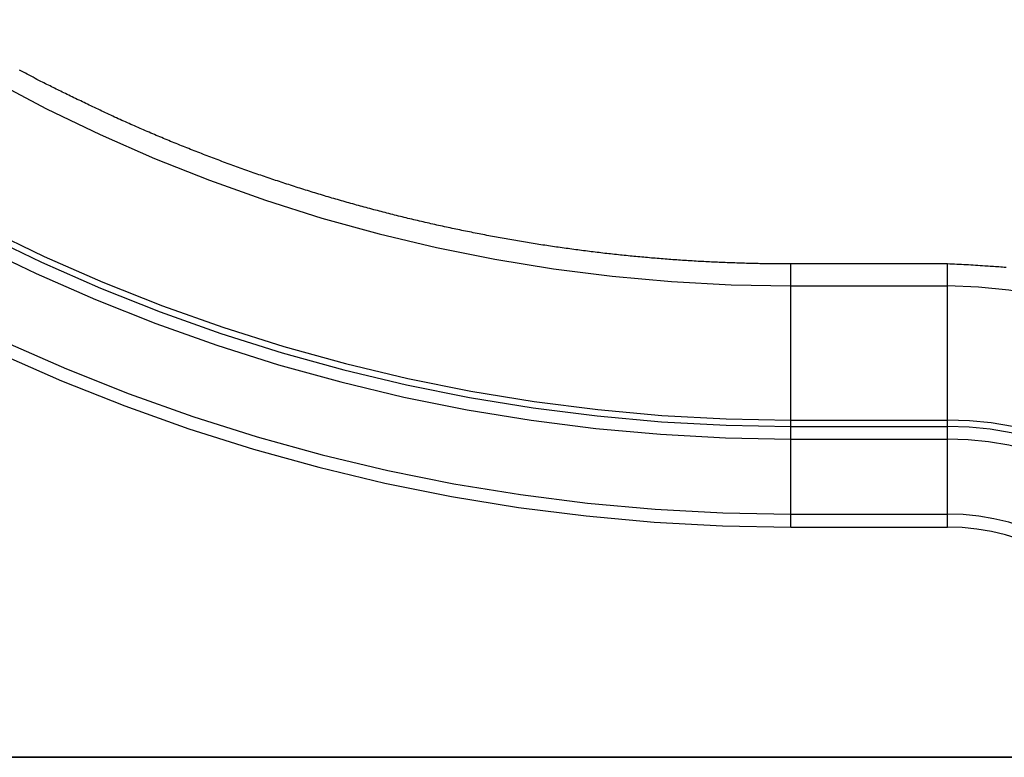
# Model space of a CAD drawing. Extents: x -37.1 to 37, y -18.9 to 18.9.
# Drawn here: x 8.7 to 15, y -11.9 to -7.2 of the extents above; entities that cross this region are included whole.
import ezdxf

# ---------------------------------------------------------------- set-up
doc = ezdxf.new("R2010")
doc.units = 0
doc.layers.get('0').update_dxf_attribs({"linetype": 'CONTINUOUS'})

msp = doc.modelspace()

# ---------------------------------------------------------------- linework, layer by layer
at = {"color": 0}
for points in [[(7.9136, -7.2181), (7.9136, -7.2181), (8.2372, -7.42), (8.5672, -7.6097), (8.9032, -7.787), (9.2449, -7.9519), (9.5917, -8.104), (9.9436, -8.2437), (10.2999, -8.3705), (10.6606, -8.4845), (11.0249, -8.5853), (11.3929, -8.6731), (11.7639, -8.7475), (12.1379, -8.8089), (12.5141, -8.8566), (12.8925, -8.8909), (13.2726, -8.9116), (13.6543, -8.9186)], [(13.6543, -8.7781), (13.4571, -8.7762), (13.4571, -8.7762), (13.4445, -8.7759), (13.4322, -8.7756), (13.4199, -8.7753), (13.4076, -8.7751), (13.3952, -8.7747), (13.3829, -8.7744), (13.3706, -8.7741), (13.3583, -8.7738), (13.3457, -8.7732), (13.3334, -8.7729), (13.3211, -8.7725), (13.3088, -8.7722), (13.2965, -8.7716), (13.2842, -8.7713), (13.2719, -8.7709), (13.2596, -8.7706), (13.2596, -8.7706), (13.247, -8.77), (13.2347, -8.7694), (13.2224, -8.7688), (13.2101, -8.7685), (13.1975, -8.7679), (13.1852, -8.7673), (13.1729, -8.7667), (13.1606, -8.7663), (13.148, -8.7656), (13.1357, -8.765), (13.1234, -8.7644), (13.1111, -8.7638), (13.0985, -8.763), (13.0862, -8.7624), (13.0739, -8.7618), (13.0616, -8.7612), (13.0616, -8.7612), (13.049, -8.7603), (13.0367, -8.7596), (13.0243, -8.7587), (13.012, -8.7581), (12.9994, -8.7572), (12.9871, -8.7565), (12.9748, -8.7556), (12.9625, -8.755), (12.9499, -8.7541), (12.9376, -8.7532), (12.9253, -8.7523), (12.913, -8.7515), (12.9004, -8.7506), (12.8881, -8.7497), (12.8758, -8.7488), (12.8635, -8.748), (12.8635, -8.748), (12.8509, -8.7468), (12.8386, -8.7459), (12.826, -8.7449), (12.8137, -8.744), (12.8011, -8.7428), (12.7888, -8.7419), (12.7765, -8.7408), (12.7642, -8.7399), (12.7516, -8.7387), (12.7393, -8.7376), (12.727, -8.7364), (12.7147, -8.7355), (12.7021, -8.7343), (12.6898, -8.7331), (12.6775, -8.7319), (12.6652, -8.7309), (12.6652, -8.7309), (12.6526, -8.7295), (12.6403, -8.7283), (12.6277, -8.7271), (12.6154, -8.7259), (12.6028, -8.7245), (12.5905, -8.7233), (12.5782, -8.7221), (12.5659, -8.7209), (12.5533, -8.7194), (12.541, -8.7182), (12.5287, -8.7168), (12.5164, -8.7156), (12.5038, -8.7141), (12.4915, -8.7128), (12.4792, -8.7113), (12.4669, -8.7101), (12.4669, -8.7101), (12.4543, -8.7086), (12.442, -8.7071), (12.4295, -8.7056), (12.4172, -8.7042), (12.4046, -8.7027), (12.3923, -8.7012), (12.38, -8.6997), (12.3677, -8.6982), (12.3551, -8.6964), (12.3428, -8.6949), (12.3305, -8.6933), (12.3182, -8.6918), (12.3057, -8.69), (12.2934, -8.6885), (12.2811, -8.6869), (12.2688, -8.6854), (12.2688, -8.6854), (12.2562, -8.6836), (12.2439, -8.6818), (12.2315, -8.68), (12.2192, -8.6785), (12.2066, -8.6767), (12.1943, -8.6749), (12.182, -8.6731), (12.1697, -8.6715), (12.1571, -8.6696), (12.1448, -8.6678), (12.1325, -8.666), (12.1202, -8.6642), (12.1077, -8.6623), (12.0954, -8.6605), (12.0831, -8.6587), (12.0708, -8.6569), (12.0708, -8.6569), (12.0582, -8.6548), (12.0459, -8.6529), (12.0336, -8.6508), (12.0213, -8.649), (12.0088, -8.6469), (11.9965, -8.645), (11.9842, -8.6429), (11.9719, -8.6411), (11.9593, -8.639), (11.947, -8.6369), (11.9347, -8.6348), (11.9224, -8.6328), (11.9101, -8.6307), (11.8978, -8.6286), (11.8855, -8.6265), (11.8732, -8.6244), (11.8732, -8.6244), (11.8606, -8.622), (11.8483, -8.6199), (11.836, -8.6177), (11.8237, -8.6156), (11.8113, -8.6132), (11.799, -8.6111), (11.7867, -8.6088), (11.7744, -8.6067), (11.7621, -8.6043), (11.7498, -8.602), (11.7375, -8.5996), (11.7252, -8.5975), (11.7129, -8.5951), (11.7006, -8.5927), (11.6883, -8.5903), (11.676, -8.5882), (11.676, -8.5882), (11.6636, -8.5856), (11.6513, -8.5832), (11.639, -8.5808), (11.6267, -8.5784), (11.6144, -8.5758), (11.6021, -8.5734), (11.5898, -8.571), (11.5775, -8.5686), (11.5652, -8.5659), (11.5529, -8.5635), (11.5406, -8.5608), (11.5283, -8.5584), (11.516, -8.5557), (11.5037, -8.5532), (11.4914, -8.5505), (11.4794, -8.5481), (11.4794, -8.5481), (11.4671, -8.5454), (11.4548, -8.5427), (11.4425, -8.54), (11.4302, -8.5374), (11.4179, -8.5347), (11.4056, -8.532), (11.3933, -8.5293), (11.3812, -8.5266), (11.3689, -8.5236), (11.3566, -8.5209), (11.3443, -8.5182), (11.3323, -8.5155), (11.32, -8.5125), (11.3077, -8.5098), (11.2954, -8.507), (11.2834, -8.5043), (11.2834, -8.5043), (11.2711, -8.5013), (11.2588, -8.4983), (11.2465, -8.4953), (11.2345, -8.4926), (11.2222, -8.4896), (11.2099, -8.4866), (11.1976, -8.4836), (11.1856, -8.4808), (11.1733, -8.4777), (11.1611, -8.4747), (11.1488, -8.4717), (11.1368, -8.4687), (11.1245, -8.4655), (11.1125, -8.4625), (11.1002, -8.4595), (11.0882, -8.4565), (11.0882, -8.4565), (11.0759, -8.4532), (11.0638, -8.4502), (11.0515, -8.4469), (11.0395, -8.4439), (11.0272, -8.4406), (11.0152, -8.4375), (11.0029, -8.4342), (10.9909, -8.4312), (10.9786, -8.4279), (10.9666, -8.4246), (10.9543, -8.4213), (10.9423, -8.4182), (10.93, -8.4149), (10.918, -8.4116), (10.9059, -8.4083), (10.8939, -8.4051), (10.8939, -8.4051), (10.8816, -8.4015), (10.8696, -8.3982), (10.8573, -8.3948), (10.8453, -8.3915), (10.833, -8.3879), (10.821, -8.3846), (10.809, -8.3812), (10.797, -8.3779), (10.7847, -8.3743), (10.7727, -8.3708), (10.7607, -8.3672), (10.7487, -8.3639), (10.7366, -8.3603), (10.7246, -8.3567), (10.7126, -8.3531), (10.7006, -8.3498), (10.7006, -8.3498), (10.6883, -8.3461), (10.6763, -8.3425), (10.6643, -8.3389), (10.6523, -8.3353), (10.6403, -8.3315), (10.6283, -8.3279), (10.6163, -8.3243), (10.6043, -8.3207), (10.5923, -8.3168), (10.5803, -8.3132), (10.5683, -8.3094), (10.5563, -8.3058), (10.5443, -8.3019), (10.5323, -8.2983), (10.5203, -8.2945), (10.5084, -8.2909), (10.5084, -8.2909), (10.4964, -8.287), (10.4844, -8.2831), (10.4724, -8.2792), (10.4604, -8.2754), (10.4484, -8.2715), (10.4364, -8.2676), (10.4244, -8.2637), (10.4127, -8.2599), (10.4007, -8.2558), (10.3887, -8.2519), (10.3767, -8.248), (10.365, -8.2441), (10.353, -8.24), (10.3412, -8.2361), (10.3292, -8.2322), (10.3175, -8.2283), (10.3175, -8.2283), (10.3055, -8.2241), (10.2935, -8.22), (10.2815, -8.2158), (10.2698, -8.2119), (10.2578, -8.2077), (10.2461, -8.2036), (10.2341, -8.1994), (10.2224, -8.1955), (10.2104, -8.1913), (10.1987, -8.1871), (10.1867, -8.1829), (10.175, -8.1787), (10.163, -8.1745), (10.1513, -8.1703), (10.1394, -8.1661), (10.1277, -8.1619), (10.1277, -8.1619), (10.1157, -8.1574), (10.104, -8.1532), (10.092, -8.1488), (10.0803, -8.1446), (10.0683, -8.1401), (10.0566, -8.1359), (10.0449, -8.1315), (10.0332, -8.1273), (10.0212, -8.1228), (10.0095, -8.1183), (9.9978, -8.1138), (9.9861, -8.1096), (9.9742, -8.1051), (9.9625, -8.1006), (9.9508, -8.0961), (9.9391, -8.0918), (9.9391, -8.0918), (9.9274, -8.0871), (9.9157, -8.0826), (9.904, -8.0781), (9.8923, -8.0736), (9.8806, -8.069), (9.8689, -8.0645), (9.8572, -8.06), (9.8457, -8.0555), (9.834, -8.0507), (9.8223, -8.0462), (9.8106, -8.0415), (9.7991, -8.037), (9.7874, -8.0322), (9.7758, -8.0277), (9.7641, -8.023), (9.7527, -8.0185), (9.7527, -8.0185), (9.741, -8.0137), (9.7296, -8.009), (9.7179, -8.0042), (9.7065, -7.9997), (9.6948, -7.9949), (9.6834, -7.9901), (9.672, -7.9853), (9.6606, -7.9808), (9.6489, -7.976), (9.6375, -7.9712), (9.6261, -7.9664), (9.6147, -7.9616), (9.6032, -7.9567), (9.5918, -7.9519), (9.5804, -7.9471), (9.569, -7.9423), (9.569, -7.9423), (9.5573, -7.9372), (9.5456, -7.9321), (9.5339, -7.927), (9.5225, -7.9222), (9.5108, -7.9171), (9.4994, -7.912), (9.4877, -7.9069), (9.4763, -7.9021), (9.4646, -7.8969), (9.4532, -7.8918), (9.4415, -7.8867), (9.4301, -7.8816), (9.4184, -7.8764), (9.407, -7.8713), (9.3956, -7.8662), (9.3842, -7.8611), (9.3842, -7.8611), (9.3723, -7.8557), (9.3606, -7.8503), (9.3489, -7.8449), (9.3372, -7.8396), (9.3255, -7.8342), (9.3138, -7.8288), (9.3021, -7.8234), (9.2904, -7.818), (9.2787, -7.8123), (9.267, -7.8069), (9.2553, -7.8014), (9.2438, -7.796), (9.2321, -7.7903), (9.2205, -7.7849), (9.2088, -7.7793), (9.1974, -7.7739), (9.1974, -7.7739), (9.1863, -7.7685), (9.1755, -7.7634), (9.1644, -7.7581), (9.1536, -7.753), (9.1425, -7.7476), (9.1317, -7.7425), (9.1207, -7.7373), (9.1099, -7.7322), (9.0988, -7.7268), (9.088, -7.7216), (9.0772, -7.7162), (9.0664, -7.7111), (9.0554, -7.7057), (9.0446, -7.7005), (9.0338, -7.6951), (9.023, -7.69), (9.023, -7.69), (9.0131, -7.6849), (9.0032, -7.6801), (8.9933, -7.6753), (8.9837, -7.6705), (8.9738, -7.6656), (8.964, -7.6608), (8.9541, -7.656), (8.9445, -7.6512), (8.9346, -7.6461), (8.9247, -7.6413), (8.9148, -7.6365), (8.9052, -7.6317), (8.8953, -7.6268), (8.8857, -7.622), (8.8758, -7.6172), (8.8662, -7.6124), (8.8662, -7.6124), (8.8536, -7.6058), (8.8413, -7.5992), (8.829, -7.5926), (8.8167, -7.5861), (8.8044, -7.5794), (8.7921, -7.5728), (8.7798, -7.5662), (8.7676, -7.5596), (8.7553, -7.5527), (8.743, -7.5461), (8.7307, -7.5394)], [(7.425, -7.9706), (7.425, -7.9706), (7.7762, -8.1896), (8.1343, -8.3955), (8.4988, -8.5879), (8.8696, -8.7668), (9.246, -8.932), (9.6278, -9.0835), (10.0144, -9.221), (10.4058, -9.3447), (10.8011, -9.4541), (11.2004, -9.5493), (11.603, -9.6301), (12.0088, -9.6967), (12.4171, -9.7485), (12.8277, -9.7858), (13.2402, -9.8082), (13.6543, -9.8158)], [(7.4475, -7.9359), (7.4475, -7.9359), (7.7973, -8.1542), (8.1541, -8.3594), (8.5173, -8.5511), (8.8868, -8.7294), (9.2618, -8.894), (9.6422, -9.0449), (10.0275, -9.1819), (10.4175, -9.3051), (10.8114, -9.4141), (11.2093, -9.509), (11.6105, -9.5895), (12.0148, -9.6558), (12.4216, -9.7074), (12.8307, -9.7446), (13.2417, -9.767), (13.6543, -9.7745)], [(7.3814, -8.0377), (7.3814, -8.0377), (7.735, -8.2582), (8.0956, -8.4656), (8.4627, -8.6593), (8.8361, -8.8395), (9.2151, -9.0057), (9.5996, -9.1583), (9.989, -9.2968), (10.3831, -9.4214), (10.7812, -9.5315), (11.1833, -9.6275), (11.5887, -9.7089), (11.9973, -9.7759), (12.4084, -9.8281), (12.8219, -9.8656), (13.2373, -9.8881), (13.6543, -9.8958)], [(7.1201, -8.44), (7.1201, -8.44), (7.4884, -8.6698), (7.8641, -8.8857), (8.2464, -9.0875), (8.6354, -9.2752), (9.0302, -9.4484), (9.4307, -9.6074), (9.8363, -9.7517), (10.2468, -9.8814), (10.6615, -9.9961), (11.0803, -10.096), (11.5026, -10.1808), (11.9282, -10.2506), (12.3565, -10.305), (12.7872, -10.344), (13.2199, -10.3675), (13.6543, -10.3755)], [(7.0751, -8.5093), (7.0751, -8.5093), (7.446, -8.7406), (7.8242, -8.9581), (8.2092, -9.1613), (8.6008, -9.3503), (8.9983, -9.5246), (9.4016, -9.6847), (9.81, -9.83), (10.2233, -9.9606), (10.6408, -10.0761), (11.0625, -10.1767), (11.4878, -10.262), (11.9164, -10.3323), (12.3476, -10.3871), (12.7813, -10.4264), (13.2169, -10.4501), (13.6543, -10.4581)], [(13.6543, -8.7781), (13.6543, -8.7781)], [(14.6543, -8.7781), (13.6543, -8.7781)], [(14.6543, -8.7781), (13.6543, -8.7781)], [(14.6543, -8.7781), (13.6543, -8.7781)], [(14.6543, -8.7781), (13.6543, -8.7781)], [(14.6543, -8.7781), (13.6543, -8.7781)], [(14.6543, -8.7781), (13.6543, -8.7781)], [(14.6543, -8.7781), (13.6543, -8.7781)], [(14.6543, -8.7781), (13.6543, -8.7781)], [(14.6543, -8.7781), (13.6543, -8.7781)], [(14.6543, -8.7781), (13.6543, -8.7781)], [(14.6543, -8.7781), (13.6543, -8.7781)], [(14.6543, -8.7781), (13.6543, -8.7781)], [(14.6543, -8.7781), (13.6543, -8.7781)], [(14.6543, -8.7781), (13.6543, -8.7781)], [(14.6543, -8.7781), (13.6543, -8.7781)], [(14.6543, -8.7781), (13.6543, -8.7781)], [(14.6543, -8.7781), (13.6543, -8.7781)], [(14.6543, -8.7781), (13.6543, -8.7781)], [(14.6543, -8.7781), (13.6543, -8.7781)], [(14.6543, -8.7781), (13.6543, -8.7781)], [(14.6543, -8.7781), (13.6543, -8.7781)], [(13.6543, -8.7781), (13.6543, -8.7781)], [(13.6543, -8.9186), (13.6543, -8.7781)], [(13.6543, -8.9186), (13.6543, -8.7781)], [(13.6543, -8.9186), (13.6543, -8.7781)], [(13.6543, -8.9186), (13.6543, -8.7781)], [(13.6543, -8.9186), (13.6543, -8.7781)], [(13.6543, -8.9186), (13.6543, -8.7781)], [(13.6543, -8.9186), (13.6543, -8.7781)], [(13.6543, -8.9186), (13.6543, -8.7781)], [(13.6543, -8.9186), (13.6543, -8.7781)], [(13.6543, -8.9186), (13.6543, -8.7781)], [(13.6543, -8.9186), (13.6543, -8.7781)], [(13.6543, -8.9186), (13.6543, -8.7781)], [(13.6543, -8.9186), (13.6543, -8.7781)], [(13.6543, -8.9186), (13.6543, -8.7781)], [(13.6543, -8.9186), (13.6543, -8.7781)], [(13.6543, -8.9186), (13.6543, -8.7781)], [(13.6543, -8.9186), (13.6543, -8.7781)], [(13.6543, -8.9186), (13.6543, -8.7781)], [(13.6543, -8.9186), (13.6543, -8.7781)], [(13.6543, -8.9186), (13.6543, -8.7781)], [(13.6543, -8.9186), (13.6543, -8.7781)], [(15.0278, -8.8014), (15.0164, -8.8002), (15.005, -8.7992), (14.9936, -8.7981), (14.9825, -8.7972), (14.9711, -8.7962), (14.9597, -8.7953), (14.9483, -8.7944), (14.9369, -8.7938), (14.9255, -8.7931), (14.9141, -8.7925), (14.9027, -8.7919), (14.8916, -8.7915), (14.8916, -8.7915), (14.8766, -8.7903), (14.8619, -8.7893), (14.8469, -8.7881), (14.8322, -8.7872), (14.8172, -8.7862), (14.8025, -8.7853), (14.7876, -8.7844), (14.7729, -8.7836), (14.7579, -8.7827), (14.7432, -8.782), (14.7282, -8.7811), (14.7135, -8.7805), (14.6985, -8.7798), (14.6838, -8.7792), (14.669, -8.7786), (14.6543, -8.7781)], [(14.6543, -8.7781), (14.6543, -8.7781)], [(14.6543, -8.7781), (14.6543, -8.7781)], [(14.6543, -8.9186), (14.6543, -8.7781)], [(14.6543, -8.9186), (14.6543, -8.7781)], [(14.6543, -8.9186), (14.6543, -8.7781)], [(14.6543, -8.9186), (14.6543, -8.7781)], [(14.6543, -8.9186), (14.6543, -8.7781)], [(14.6543, -8.9186), (14.6543, -8.7781)], [(14.6543, -8.9186), (14.6543, -8.7781)], [(14.6543, -8.9186), (14.6543, -8.7781)], [(14.6543, -8.9186), (14.6543, -8.7781)], [(14.6543, -8.9186), (14.6543, -8.7781)], [(14.6543, -8.9186), (14.6543, -8.7781)], [(14.6543, -8.9186), (14.6543, -8.7781)], [(14.6543, -8.9186), (14.6543, -8.7781)], [(14.6543, -8.9186), (14.6543, -8.7781)], [(14.6543, -8.9186), (14.6543, -8.7781)], [(14.6543, -8.9186), (14.6543, -8.7781)], [(14.6543, -8.9186), (14.6543, -8.7781)], [(14.6543, -8.9186), (14.6543, -8.7781)], [(14.6543, -8.9186), (14.6543, -8.7781)], [(14.6543, -8.9186), (14.6543, -8.7781)], [(14.6543, -8.9186), (14.6543, -8.7781)], [(13.6543, -8.9186), (13.6543, -8.9186)], [(13.6543, -9.7745), (13.6543, -8.9186)], [(13.6543, -9.7745), (13.6543, -8.9186)], [(13.6543, -9.7745), (13.6543, -8.9186)], [(13.6543, -9.7745), (13.6543, -8.9186)], [(13.6543, -9.7745), (13.6543, -8.9186)], [(13.6543, -9.7745), (13.6543, -8.9186)], [(13.6543, -9.7745), (13.6543, -8.9186)], [(13.6543, -9.7745), (13.6543, -8.9186)], [(13.6543, -9.7745), (13.6543, -8.9186)], [(13.6543, -9.7745), (13.6543, -8.9186)], [(13.6543, -9.7745), (13.6543, -8.9186)], [(13.6543, -9.7745), (13.6543, -8.9186)], [(13.6543, -9.7745), (13.6543, -8.9186)], [(13.6543, -9.7745), (13.6543, -8.9186)], [(13.6543, -9.7745), (13.6543, -8.9186)], [(13.6543, -9.7745), (13.6543, -8.9186)], [(13.6543, -9.7745), (13.6543, -8.9186)], [(13.6543, -9.7745), (13.6543, -8.9186)], [(13.6543, -9.7745), (13.6543, -8.9186)], [(13.6543, -9.7745), (13.6543, -8.9186)], [(13.6543, -9.7745), (13.6543, -8.9186)], [(13.6543, -8.9186), (13.6543, -8.9186)], [(13.6543, -8.9186), (13.6543, -8.9186)], [(13.6543, -8.9186), (14.6543, -8.9186)], [(13.6543, -8.9186), (14.6543, -8.9186)], [(13.6543, -8.9186), (14.6543, -8.9186)], [(13.6543, -8.9186), (14.6543, -8.9186)], [(13.6543, -8.9186), (14.6543, -8.9186)], [(13.6543, -8.9186), (14.6543, -8.9186)], [(13.6543, -8.9186), (14.6543, -8.9186)], [(13.6543, -8.9186), (14.6543, -8.9186)], [(13.6543, -8.9186), (14.6543, -8.9186)], [(13.6543, -8.9186), (14.6543, -8.9186)], [(13.6543, -8.9186), (14.6543, -8.9186)], [(13.6543, -8.9186), (14.6543, -8.9186)], [(13.6543, -8.9186), (14.6543, -8.9186)], [(13.6543, -8.9186), (14.6543, -8.9186)], [(13.6543, -8.9186), (14.6543, -8.9186)], [(13.6543, -8.9186), (14.6543, -8.9186)], [(13.6543, -8.9186), (14.6543, -8.9186)], [(13.6543, -8.9186), (14.6543, -8.9186)], [(13.6543, -8.9186), (14.6543, -8.9186)], [(13.6543, -8.9186), (14.6543, -8.9186)], [(13.6543, -8.9186), (14.6543, -8.9186)], [(14.6543, -8.9186), (14.6543, -8.9186)], [(14.6543, -9.7745), (14.6543, -8.9186)], [(14.6543, -9.7745), (14.6543, -8.9186)], [(14.6543, -9.7745), (14.6543, -8.9186)], [(14.6543, -9.7745), (14.6543, -8.9186)], [(14.6543, -9.7745), (14.6543, -8.9186)], [(14.6543, -9.7745), (14.6543, -8.9186)], [(14.6543, -9.7745), (14.6543, -8.9186)], [(14.6543, -9.7745), (14.6543, -8.9186)], [(14.6543, -9.7745), (14.6543, -8.9186)], [(14.6543, -9.7745), (14.6543, -8.9186)], [(14.6543, -9.7745), (14.6543, -8.9186)], [(14.6543, -9.7745), (14.6543, -8.9186)], [(14.6543, -9.7745), (14.6543, -8.9186)], [(14.6543, -9.7745), (14.6543, -8.9186)], [(14.6543, -9.7745), (14.6543, -8.9186)], [(14.6543, -9.7745), (14.6543, -8.9186)], [(14.6543, -9.7745), (14.6543, -8.9186)], [(14.6543, -9.7745), (14.6543, -8.9186)], [(14.6543, -9.7745), (14.6543, -8.9186)], [(14.6543, -9.7745), (14.6543, -8.9186)], [(14.6543, -9.7745), (14.6543, -8.9186)], [(17.2173, -10.3984), (17.2173, -10.3984), (17.1129, -10.2307), (16.9987, -10.0718), (16.8749, -9.9216), (16.7424, -9.7807), (16.6013, -9.6492), (16.4526, -9.5276), (16.2966, -9.416), (16.134, -9.315), (15.9649, -9.2245), (15.7903, -9.1452), (15.6106, -9.0772), (15.4264, -9.021), (15.238, -8.9766), (15.0462, -8.9446), (14.8513, -8.9251), (14.6543, -8.9186)], [(14.6543, -8.9186), (14.6543, -8.9186)], [(14.6543, -8.9186), (14.6543, -8.9186)], [(13.6543, -9.7745), (13.6543, -9.7745)], [(13.6543, -9.8158), (13.6543, -9.7745)], [(13.6543, -9.8158), (13.6543, -9.7745)], [(13.6543, -9.8158), (13.6543, -9.7745)], [(13.6543, -9.8158), (13.6543, -9.7745)], [(13.6543, -9.8158), (13.6543, -9.7745)], [(13.6543, -9.8158), (13.6543, -9.7745)], [(13.6543, -9.8158), (13.6543, -9.7745)], [(13.6543, -9.8158), (13.6543, -9.7745)], [(13.6543, -9.8158), (13.6543, -9.7745)], [(13.6543, -9.8158), (13.6543, -9.7745)], [(13.6543, -9.8158), (13.6543, -9.7745)], [(13.6543, -9.8158), (13.6543, -9.7745)], [(13.6543, -9.8158), (13.6543, -9.7745)], [(13.6543, -9.8158), (13.6543, -9.7745)], [(13.6543, -9.8158), (13.6543, -9.7745)], [(13.6543, -9.8158), (13.6543, -9.7745)], [(13.6543, -9.8158), (13.6543, -9.7745)], [(13.6543, -9.8158), (13.6543, -9.7745)], [(13.6543, -9.8158), (13.6543, -9.7745)], [(13.6543, -9.8158), (13.6543, -9.7745)], [(13.6543, -9.8158), (13.6543, -9.7745)], [(13.6543, -9.7745), (13.6543, -9.7745)], [(13.6543, -9.7745), (13.6543, -9.7745)], [(13.6543, -9.7745), (14.6543, -9.7745)], [(13.6543, -9.7745), (14.6543, -9.7745)], [(13.6543, -9.7745), (14.6543, -9.7745)], [(13.6543, -9.7745), (14.6543, -9.7745)], [(13.6543, -9.7745), (14.6543, -9.7745)], [(13.6543, -9.7745), (14.6543, -9.7745)], [(13.6543, -9.7745), (14.6543, -9.7745)], [(13.6543, -9.7745), (14.6543, -9.7745)], [(13.6543, -9.7745), (14.6543, -9.7745)], [(13.6543, -9.7745), (14.6543, -9.7745)], [(13.6543, -9.7745), (14.6543, -9.7745)], [(13.6543, -9.7745), (14.6543, -9.7745)], [(13.6543, -9.7745), (14.6543, -9.7745)], [(13.6543, -9.7745), (14.6543, -9.7745)], [(13.6543, -9.7745), (14.6543, -9.7745)], [(13.6543, -9.7745), (14.6543, -9.7745)], [(13.6543, -9.7745), (14.6543, -9.7745)], [(13.6543, -9.7745), (14.6543, -9.7745)], [(13.6543, -9.7745), (14.6543, -9.7745)], [(13.6543, -9.7745), (14.6543, -9.7745)], [(13.6543, -9.7745), (14.6543, -9.7745)], [(14.6543, -9.7745), (14.6543, -9.7745)], [(14.6543, -9.8158), (14.6543, -9.7745)], [(14.6543, -9.8158), (14.6543, -9.7745)], [(14.6543, -9.8158), (14.6543, -9.7745)], [(14.6543, -9.8158), (14.6543, -9.7745)], [(14.6543, -9.8158), (14.6543, -9.7745)], [(14.6543, -9.8158), (14.6543, -9.7745)], [(14.6543, -9.8158), (14.6543, -9.7745)], [(14.6543, -9.8158), (14.6543, -9.7745)], [(14.6543, -9.8158), (14.6543, -9.7745)], [(14.6543, -9.8158), (14.6543, -9.7745)], [(14.6543, -9.8158), (14.6543, -9.7745)], [(14.6543, -9.8158), (14.6543, -9.7745)], [(14.6543, -9.8158), (14.6543, -9.7745)], [(14.6543, -9.8158), (14.6543, -9.7745)], [(14.6543, -9.8158), (14.6543, -9.7745)], [(14.6543, -9.8158), (14.6543, -9.7745)], [(14.6543, -9.8158), (14.6543, -9.7745)], [(14.6543, -9.8158), (14.6543, -9.7745)], [(14.6543, -9.8158), (14.6543, -9.7745)], [(14.6543, -9.8158), (14.6543, -9.7745)], [(14.6543, -9.8158), (14.6543, -9.7745)], [(16.4761, -10.8263), (16.4761, -10.8263), (16.4018, -10.7071), (16.3206, -10.5941), (16.2326, -10.4873), (16.1385, -10.3872), (16.0382, -10.2936), (15.9325, -10.2072), (15.8216, -10.128), (15.7061, -10.0562), (15.5859, -9.9919), (15.4618, -9.9355), (15.334, -9.8871), (15.2031, -9.8472), (15.0691, -9.8156), (14.9328, -9.7929), (14.7943, -9.7791), (14.6543, -9.7745)], [(14.6543, -9.7745), (14.6543, -9.7745)], [(14.6543, -9.7745), (14.6543, -9.7745)], [(13.6543, -9.8158), (13.6543, -9.8158)], [(13.6543, -9.8158), (14.6543, -9.8158)], [(13.6543, -9.8158), (14.6543, -9.8158)], [(13.6543, -9.8158), (14.6543, -9.8158)], [(13.6543, -9.8158), (14.6543, -9.8158)], [(13.6543, -9.8158), (14.6543, -9.8158)], [(13.6543, -9.8158), (14.6543, -9.8158)], [(13.6543, -9.8158), (14.6543, -9.8158)], [(13.6543, -9.8158), (14.6543, -9.8158)], [(13.6543, -9.8158), (14.6543, -9.8158)], [(13.6543, -9.8158), (14.6543, -9.8158)], [(13.6543, -9.8158), (14.6543, -9.8158)], [(13.6543, -9.8158), (14.6543, -9.8158)], [(13.6543, -9.8158), (14.6543, -9.8158)], [(13.6543, -9.8158), (14.6543, -9.8158)], [(13.6543, -9.8158), (14.6543, -9.8158)], [(13.6543, -9.8158), (14.6543, -9.8158)], [(13.6543, -9.8158), (14.6543, -9.8158)], [(13.6543, -9.8158), (14.6543, -9.8158)], [(13.6543, -9.8158), (14.6543, -9.8158)], [(13.6543, -9.8158), (14.6543, -9.8158)], [(13.6543, -9.8158), (14.6543, -9.8158)], [(13.6543, -9.8158), (13.6543, -9.8158)], [(13.6543, -9.8958), (13.6543, -9.8158)], [(13.6543, -9.8958), (13.6543, -9.8158)], [(13.6543, -9.8958), (13.6543, -9.8158)], [(13.6543, -9.8958), (13.6543, -9.8158)], [(13.6543, -9.8958), (13.6543, -9.8158)], [(13.6543, -9.8958), (13.6543, -9.8158)], [(13.6543, -9.8958), (13.6543, -9.8158)], [(13.6543, -9.8958), (13.6543, -9.8158)], [(13.6543, -9.8958), (13.6543, -9.8158)], [(13.6543, -9.8958), (13.6543, -9.8158)], [(13.6543, -9.8958), (13.6543, -9.8158)], [(13.6543, -9.8958), (13.6543, -9.8158)], [(13.6543, -9.8958), (13.6543, -9.8158)], [(13.6543, -9.8958), (13.6543, -9.8158)], [(13.6543, -9.8958), (13.6543, -9.8158)], [(13.6543, -9.8958), (13.6543, -9.8158)], [(13.6543, -9.8958), (13.6543, -9.8158)], [(13.6543, -9.8958), (13.6543, -9.8158)], [(13.6543, -9.8958), (13.6543, -9.8158)], [(13.6543, -9.8958), (13.6543, -9.8158)], [(13.6543, -9.8958), (13.6543, -9.8158)], [(13.6543, -9.8158), (13.6543, -9.8158)], [(16.4403, -10.847), (16.4403, -10.847), (16.3675, -10.7301), (16.2879, -10.6194), (16.2016, -10.5147), (16.1093, -10.4166), (16.011, -10.3249), (15.9075, -10.2402), (15.7987, -10.1624), (15.6854, -10.092), (15.5676, -10.0289), (15.4459, -9.9736), (15.3206, -9.9262), (15.1923, -9.8871), (15.061, -9.8561), (14.9274, -9.8338), (14.7916, -9.8203), (14.6543, -9.8158)], [(14.6543, -9.8158), (14.6543, -9.8158)], [(14.6543, -9.8158), (14.6543, -9.8158)], [(14.6543, -9.8958), (14.6543, -9.8158)], [(14.6543, -9.8958), (14.6543, -9.8158)], [(14.6543, -9.8958), (14.6543, -9.8158)], [(14.6543, -9.8958), (14.6543, -9.8158)], [(14.6543, -9.8958), (14.6543, -9.8158)], [(14.6543, -9.8958), (14.6543, -9.8158)], [(14.6543, -9.8958), (14.6543, -9.8158)], [(14.6543, -9.8958), (14.6543, -9.8158)], [(14.6543, -9.8958), (14.6543, -9.8158)], [(14.6543, -9.8958), (14.6543, -9.8158)], [(14.6543, -9.8958), (14.6543, -9.8158)], [(14.6543, -9.8958), (14.6543, -9.8158)], [(14.6543, -9.8958), (14.6543, -9.8158)], [(14.6543, -9.8958), (14.6543, -9.8158)], [(14.6543, -9.8958), (14.6543, -9.8158)], [(14.6543, -9.8958), (14.6543, -9.8158)], [(14.6543, -9.8958), (14.6543, -9.8158)], [(14.6543, -9.8958), (14.6543, -9.8158)], [(14.6543, -9.8958), (14.6543, -9.8158)], [(14.6543, -9.8958), (14.6543, -9.8158)], [(14.6543, -9.8958), (14.6543, -9.8158)], [(14.6543, -9.8158), (14.6543, -9.8158)], [(13.6543, -9.8958), (13.6543, -9.8958)], [(13.6543, -9.8958), (14.6543, -9.8958)], [(13.6543, -9.8958), (14.6543, -9.8958)], [(13.6543, -9.8958), (14.6543, -9.8958)], [(13.6543, -9.8958), (14.6543, -9.8958)], [(13.6543, -9.8958), (14.6543, -9.8958)], [(13.6543, -9.8958), (14.6543, -9.8958)], [(13.6543, -9.8958), (14.6543, -9.8958)], [(13.6543, -9.8958), (14.6543, -9.8958)], [(13.6543, -9.8958), (14.6543, -9.8958)], [(13.6543, -9.8958), (14.6543, -9.8958)], [(13.6543, -9.8958), (14.6543, -9.8958)], [(13.6543, -9.8958), (14.6543, -9.8958)], [(13.6543, -9.8958), (14.6543, -9.8958)], [(13.6543, -9.8958), (14.6543, -9.8958)], [(13.6543, -9.8958), (14.6543, -9.8958)], [(13.6543, -9.8958), (14.6543, -9.8958)], [(13.6543, -9.8958), (14.6543, -9.8958)], [(13.6543, -9.8958), (14.6543, -9.8958)], [(13.6543, -9.8958), (14.6543, -9.8958)], [(13.6543, -9.8958), (14.6543, -9.8958)], [(13.6543, -9.8958), (14.6543, -9.8958)], [(13.6543, -9.8958), (13.6543, -9.8958)], [(13.6543, -10.3755), (13.6543, -9.8958)], [(13.6543, -10.3755), (13.6543, -9.8958)], [(13.6543, -10.3755), (13.6543, -9.8958)], [(13.6543, -10.3755), (13.6543, -9.8958)], [(13.6543, -10.3755), (13.6543, -9.8958)], [(13.6543, -10.3755), (13.6543, -9.8958)], [(13.6543, -10.3755), (13.6543, -9.8958)], [(13.6543, -10.3755), (13.6543, -9.8958)], [(13.6543, -10.3755), (13.6543, -9.8958)], [(13.6543, -10.3755), (13.6543, -9.8958)], [(13.6543, -10.3755), (13.6543, -9.8958)], [(13.6543, -10.3755), (13.6543, -9.8958)], [(13.6543, -10.3755), (13.6543, -9.8958)], [(13.6543, -10.3755), (13.6543, -9.8958)], [(13.6543, -10.3755), (13.6543, -9.8958)], [(13.6543, -10.3755), (13.6543, -9.8958)], [(13.6543, -10.3755), (13.6543, -9.8958)], [(13.6543, -10.3755), (13.6543, -9.8958)], [(13.6543, -10.3755), (13.6543, -9.8958)], [(13.6543, -10.3755), (13.6543, -9.8958)], [(13.6543, -10.3755), (13.6543, -9.8958)], [(13.6543, -9.8958), (13.6543, -9.8958)], [(16.3711, -10.887), (16.3711, -10.887), (16.3011, -10.7747), (16.2246, -10.6682), (16.1416, -10.5676), (16.0529, -10.4733), (15.9584, -10.3851), (15.8588, -10.3037), (15.7543, -10.2289), (15.6454, -10.1613), (15.5321, -10.1007), (15.4152, -10.0475), (15.2947, -10.0019), (15.1714, -9.9643), (15.0452, -9.9345), (14.9167, -9.9132), (14.7862, -9.9001), (14.6543, -9.8958)], [(14.6543, -9.8958), (14.6543, -9.8958)], [(14.6543, -9.8958), (14.6543, -9.8958)], [(14.6543, -10.3755), (14.6543, -9.8958)], [(14.6543, -10.3755), (14.6543, -9.8958)], [(14.6543, -10.3755), (14.6543, -9.8958)], [(14.6543, -10.3755), (14.6543, -9.8958)], [(14.6543, -10.3755), (14.6543, -9.8958)], [(14.6543, -10.3755), (14.6543, -9.8958)], [(14.6543, -10.3755), (14.6543, -9.8958)], [(14.6543, -10.3755), (14.6543, -9.8958)], [(14.6543, -10.3755), (14.6543, -9.8958)], [(14.6543, -10.3755), (14.6543, -9.8958)], [(14.6543, -10.3755), (14.6543, -9.8958)], [(14.6543, -10.3755), (14.6543, -9.8958)], [(14.6543, -10.3755), (14.6543, -9.8958)], [(14.6543, -10.3755), (14.6543, -9.8958)], [(14.6543, -10.3755), (14.6543, -9.8958)], [(14.6543, -10.3755), (14.6543, -9.8958)], [(14.6543, -10.3755), (14.6543, -9.8958)], [(14.6543, -10.3755), (14.6543, -9.8958)], [(14.6543, -10.3755), (14.6543, -9.8958)], [(14.6543, -10.3755), (14.6543, -9.8958)], [(14.6543, -10.3755), (14.6543, -9.8958)], [(14.6543, -9.8958), (14.6543, -9.8958)], [(13.6543, -10.3755), (13.6543, -10.3755)], [(13.6543, -10.4581), (13.6543, -10.3755)], [(13.6543, -10.4581), (13.6543, -10.3755)], [(13.6543, -10.4581), (13.6543, -10.3755)], [(13.6543, -10.4581), (13.6543, -10.3755)], [(13.6543, -10.4581), (13.6543, -10.3755)], [(13.6543, -10.4581), (13.6543, -10.3755)], [(13.6543, -10.4581), (13.6543, -10.3755)], [(13.6543, -10.4581), (13.6543, -10.3755)], [(13.6543, -10.4581), (13.6543, -10.3755)], [(13.6543, -10.4581), (13.6543, -10.3755)], [(13.6543, -10.4581), (13.6543, -10.3755)], [(13.6543, -10.4581), (13.6543, -10.3755)], [(13.6543, -10.4581), (13.6543, -10.3755)], [(13.6543, -10.4581), (13.6543, -10.3755)], [(13.6543, -10.4581), (13.6543, -10.3755)], [(13.6543, -10.4581), (13.6543, -10.3755)], [(13.6543, -10.4581), (13.6543, -10.3755)], [(13.6543, -10.4581), (13.6543, -10.3755)], [(13.6543, -10.4581), (13.6543, -10.3755)], [(13.6543, -10.4581), (13.6543, -10.3755)], [(13.6543, -10.4581), (13.6543, -10.3755)], [(13.6543, -10.3755), (13.6543, -10.3755)], [(13.6543, -10.3755), (13.6543, -10.3755)], [(13.6543, -10.3755), (14.6543, -10.3755)], [(13.6543, -10.3755), (14.6543, -10.3755)], [(13.6543, -10.3755), (14.6543, -10.3755)], [(13.6543, -10.3755), (14.6543, -10.3755)], [(13.6543, -10.3755), (14.6543, -10.3755)], [(13.6543, -10.3755), (14.6543, -10.3755)], [(13.6543, -10.3755), (14.6543, -10.3755)], [(13.6543, -10.3755), (14.6543, -10.3755)], [(13.6543, -10.3755), (14.6543, -10.3755)], [(13.6543, -10.3755), (14.6543, -10.3755)], [(13.6543, -10.3755), (14.6543, -10.3755)], [(13.6543, -10.3755), (14.6543, -10.3755)], [(13.6543, -10.3755), (14.6543, -10.3755)], [(13.6543, -10.3755), (14.6543, -10.3755)], [(13.6543, -10.3755), (14.6543, -10.3755)], [(13.6543, -10.3755), (14.6543, -10.3755)], [(13.6543, -10.3755), (14.6543, -10.3755)], [(13.6543, -10.3755), (14.6543, -10.3755)], [(13.6543, -10.3755), (14.6543, -10.3755)], [(13.6543, -10.3755), (14.6543, -10.3755)], [(13.6543, -10.3755), (14.6543, -10.3755)], [(14.6543, -10.3755), (14.6543, -10.3755)], [(14.6543, -10.4581), (14.6543, -10.3755)], [(14.6543, -10.4581), (14.6543, -10.3755)], [(14.6543, -10.4581), (14.6543, -10.3755)], [(14.6543, -10.4581), (14.6543, -10.3755)], [(14.6543, -10.4581), (14.6543, -10.3755)], [(14.6543, -10.4581), (14.6543, -10.3755)], [(14.6543, -10.4581), (14.6543, -10.3755)], [(14.6543, -10.4581), (14.6543, -10.3755)], [(14.6543, -10.4581), (14.6543, -10.3755)], [(14.6543, -10.4581), (14.6543, -10.3755)], [(14.6543, -10.4581), (14.6543, -10.3755)], [(14.6543, -10.4581), (14.6543, -10.3755)], [(14.6543, -10.4581), (14.6543, -10.3755)], [(14.6543, -10.4581), (14.6543, -10.3755)], [(14.6543, -10.4581), (14.6543, -10.3755)], [(14.6543, -10.4581), (14.6543, -10.3755)], [(14.6543, -10.4581), (14.6543, -10.3755)], [(14.6543, -10.4581), (14.6543, -10.3755)], [(14.6543, -10.4581), (14.6543, -10.3755)], [(14.6543, -10.4581), (14.6543, -10.3755)], [(14.6543, -10.4581), (14.6543, -10.3755)], [(15.9556, -11.1268), (15.9556, -11.1268), (15.9025, -11.0416), (15.8445, -10.9609), (15.7816, -10.8846), (15.7144, -10.8132), (15.6428, -10.7464), (15.5673, -10.6847), (15.488, -10.628), (15.4055, -10.5768), (15.3196, -10.5308), (15.231, -10.4905), (15.1398, -10.456), (15.0463, -10.4275), (14.9506, -10.4049), (14.8532, -10.3886), (14.7543, -10.3787), (14.6543, -10.3755)], [(14.6543, -10.3755), (14.6543, -10.3755)], [(14.6543, -10.3755), (14.6543, -10.3755)], [(13.6543, -10.4581), (13.6543, -10.4581)], [(13.6543, -10.4581), (14.6543, -10.4581)], [(13.6543, -10.4581), (14.6543, -10.4581)], [(13.6543, -10.4581), (14.6543, -10.4581)], [(13.6543, -10.4581), (14.6543, -10.4581)], [(13.6543, -10.4581), (14.6543, -10.4581)], [(13.6543, -10.4581), (14.6543, -10.4581)], [(13.6543, -10.4581), (14.6543, -10.4581)], [(13.6543, -10.4581), (14.6543, -10.4581)], [(13.6543, -10.4581), (14.6543, -10.4581)], [(13.6543, -10.4581), (14.6543, -10.4581)], [(13.6543, -10.4581), (14.6543, -10.4581)], [(13.6543, -10.4581), (14.6543, -10.4581)], [(13.6543, -10.4581), (14.6543, -10.4581)], [(13.6543, -10.4581), (14.6543, -10.4581)], [(13.6543, -10.4581), (14.6543, -10.4581)], [(13.6543, -10.4581), (14.6543, -10.4581)], [(13.6543, -10.4581), (14.6543, -10.4581)], [(13.6543, -10.4581), (14.6543, -10.4581)], [(13.6543, -10.4581), (14.6543, -10.4581)], [(13.6543, -10.4581), (14.6543, -10.4581)], [(13.6543, -10.4581), (14.6543, -10.4581)], [(13.6543, -10.4581), (13.6543, -10.4581)], [(15.8841, -11.1681), (15.8841, -11.1681), (15.8339, -11.0875), (15.7791, -11.0113), (15.7197, -10.9393), (15.6561, -10.8717), (15.5884, -10.8085), (15.5171, -10.7503), (15.4422, -10.6967), (15.3642, -10.6483), (15.283, -10.6048), (15.1993, -10.5668), (15.113, -10.5341), (15.0247, -10.5072), (14.9343, -10.4858), (14.8423, -10.4705), (14.7488, -10.4612), (14.6543, -10.4581)], [(14.6543, -10.4581), (14.6543, -10.4581)], [(14.6543, -10.4581), (14.6543, -10.4581)], [(17.8926, -11.9271), (6.0499, -11.9271)], [(17.8926, -11.9271), (6.0499, -11.9271)], [(17.8926, -11.9271), (6.0499, -11.9271)], [(17.8926, -11.9271), (6.0499, -11.9271)], [(17.8926, -11.9271), (6.0499, -11.9271)], [(17.8926, -11.9271), (6.0499, -11.9271)], [(17.8926, -11.9271), (6.0499, -11.9271)], [(17.8926, -11.9271), (6.0499, -11.9271)], [(17.8926, -11.9271), (6.0499, -11.9271)], [(17.8926, -11.9271), (6.0499, -11.9271)], [(17.8926, -11.9271), (6.0499, -11.9271)], [(17.8926, -11.9271), (6.0499, -11.9271)], [(17.8926, -11.9271), (6.0499, -11.9271)], [(17.8926, -11.9271), (6.0499, -11.9271)], [(17.8926, -11.9271), (6.0499, -11.9271)], [(17.8926, -11.9271), (6.0499, -11.9271)], [(17.8926, -11.9271), (6.0499, -11.9271)], [(17.8926, -11.9271), (6.0499, -11.9271)], [(17.8926, -11.9271), (6.0499, -11.9271)], [(17.8926, -11.9271), (6.0499, -11.9271)], [(17.8926, -11.9271), (6.0499, -11.9271)], [(6.0499, -11.9281), (17.8926, -11.9281)], [(6.0499, -11.9281), (17.8926, -11.9281)], [(6.0499, -11.9281), (17.8926, -11.9281)], [(6.0499, -11.9281), (17.8926, -11.9281)], [(6.0499, -11.9281), (17.8926, -11.9281)], [(6.0499, -11.9281), (17.8926, -11.9281)], [(6.0499, -11.9281), (17.8926, -11.9281)], [(6.0499, -11.9281), (17.8926, -11.9281)], [(6.0499, -11.9281), (17.8926, -11.9281)], [(6.0499, -11.9281), (17.8926, -11.9281)], [(6.0499, -11.9281), (17.8926, -11.9281)], [(6.0499, -11.9281), (17.8926, -11.9281)], [(6.0499, -11.9281), (17.8926, -11.9281)], [(6.0499, -11.9281), (17.8926, -11.9281)], [(6.0499, -11.9281), (17.8926, -11.9281)], [(6.0499, -11.9281), (17.8926, -11.9281)], [(6.0499, -11.9281), (17.8926, -11.9281)], [(6.0499, -11.9281), (17.8926, -11.9281)], [(6.0499, -11.9281), (17.8926, -11.9281)], [(6.0499, -11.9281), (17.8926, -11.9281)], [(6.0499, -11.9281), (17.8926, -11.9281)]]:
    msp.add_lwpolyline(points, dxfattribs=at)

doc.saveas('drawing.dxf')
